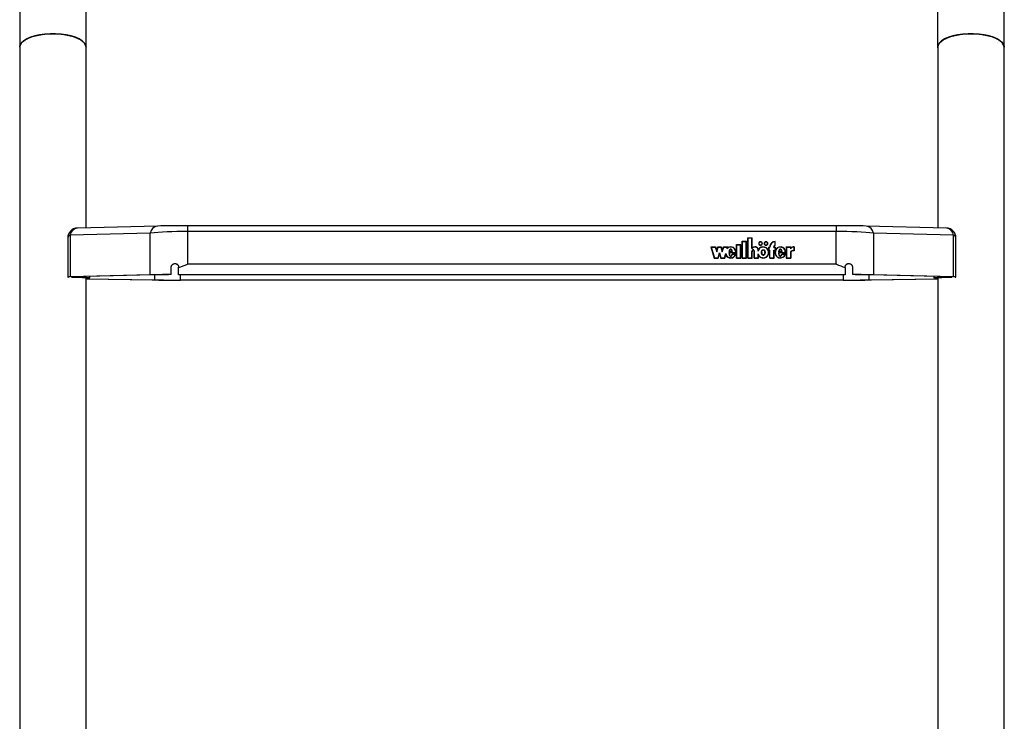
# Model space of a CAD drawing. Units: millimetres. Extents: x 5 to 415, y 5 to 293.
# Drawn here: x 44 to 60, y 55 to 66 of the extents above; entities that cross this region are included whole.
import ezdxf

# ---------------------------------------------------------------- set-up
doc = ezdxf.new("R2010")
doc.units = ezdxf.units.MM

msp = doc.modelspace()

# ---------------------------------------------------------------- linework, layer by layer
at = {"color": 7, "linetype": 'Continuous', "lineweight": 25}
for p, q in [((43.95315, 98.87823), (43.95315, 66.03899)), ((59.90515, 66.06583), (59.90515, 98.87823)), ((45.02915, 66.03899), (45.02915, 72.19225)), ((58.82915, 72.19225), (58.82915, 66.03899)), ((43.95315, 66.03899), (43.95315, 38.11681)), ((45.02915, 63.11389), (45.02915, 66.03899)), ((58.83315, 66.03899), (58.83315, 63.11379)), ((59.90915, 38.11681), (59.90915, 66.03899)), ((46.07018, 63.0269), (44.77207, 62.99358)), ((46.1863, 63.14359), (44.88819, 63.11027)), ((46.07018, 62.3518), (46.07018, 63.0269)), ((46.19041, 63.14361), (46.1863, 63.14359)), ((57.18697, 63.14855), (46.67132, 63.14855)), ((46.67132, 63.05411), (46.67132, 62.52331)), ((57.18697, 63.05411), (46.67132, 63.05411)), ((57.18697, 62.52331), (57.18697, 63.05411)), ((57.67199, 63.14359), (57.66789, 63.14361)), ((58.9701, 63.11027), (57.67199, 63.14359)), ((57.78811, 63.0269), (57.78811, 62.3518)), ((59.08622, 62.99358), (57.78811, 63.0269)), ((44.73229, 62.95033), (44.73229, 62.3161)), ((44.77207, 62.99358), (44.77207, 62.31848)), ((55.66334, 62.89847), (55.73134, 62.89847)), ((55.66334, 62.62481), (55.66334, 62.89847)), ((55.66334, 62.89355), (55.66734, 62.89355)), ((55.66734, 62.89482), (55.72734, 62.89482)), ((55.66734, 62.62845), (55.66734, 62.89482)), ((55.72734, 62.62845), (55.72734, 62.89482)), ((55.72734, 62.89355), (55.73134, 62.89355)), ((55.73134, 62.62481), (55.73134, 62.89847)), ((55.75534, 62.9532), (55.82334, 62.9532)), ((55.75534, 62.62481), (55.75534, 62.9532)), ((55.75534, 62.94828), (55.75934, 62.94828)), ((55.75934, 62.62845), (55.75934, 62.94955)), ((55.75934, 62.94955), (55.81934, 62.94955)), ((55.81934, 62.77879), (55.81934, 62.94955)), ((55.81934, 62.94828), (55.82334, 62.94828)), ((55.82334, 62.78244), (55.82334, 62.9532)), ((56.19334, 62.83369), (56.19334, 62.88876)), ((56.19334, 62.88751), (56.19734, 62.88779)), ((56.19734, 62.83144), (56.19734, 62.89271)), ((59.08622, 62.31848), (59.08622, 62.99358)), ((59.126, 62.3161), (59.126, 62.95033)), ((55.15479, 62.8059), (55.22879, 62.8059)), ((55.15479, 62.8059), (55.20763, 62.62481)), ((55.15623, 62.80099), (55.16, 62.80099)), ((55.16, 62.80225), (55.21071, 62.62845)), ((55.16, 62.80225), (55.22572, 62.80225)), ((55.16, 62.79734), (55.16, 62.80225)), ((55.16, 62.79734), (55.21034, 62.62481)), ((55.22572, 62.80225), (55.24879, 62.72317)), ((55.22609, 62.80099), (55.22879, 62.80099)), ((55.22879, 62.8059), (55.24879, 62.73736)), ((55.22879, 62.80099), (55.22879, 62.8059)), ((55.22879, 62.80099), (55.24879, 62.73244)), ((55.24879, 62.73736), (55.26879, 62.8059)), ((55.24879, 62.72317), (55.27187, 62.80225)), ((55.24879, 62.73244), (55.26879, 62.80099)), ((55.24879, 62.73244), (55.24879, 62.73736)), ((55.26879, 62.8059), (55.31879, 62.8059)), ((55.26879, 62.80099), (55.26879, 62.8059)), ((55.26879, 62.80099), (55.2715, 62.80099)), ((55.27056, 62.62845), (55.29363, 62.70754)), ((55.27187, 62.80225), (55.31572, 62.80225)), ((55.29363, 62.70754), (55.31671, 62.62845)), ((55.29363, 62.70262), (55.29363, 62.70754)), ((55.31572, 62.80225), (55.33879, 62.72317)), ((55.31609, 62.80099), (55.31879, 62.80099)), ((55.31879, 62.8059), (55.33879, 62.73736)), ((55.31879, 62.80099), (55.31879, 62.8059)), ((55.31879, 62.80099), (55.33879, 62.73244)), ((55.33879, 62.73736), (55.35879, 62.8059)), ((55.33879, 62.72317), (55.36187, 62.80225)), ((55.33879, 62.73244), (55.35879, 62.80099)), ((55.33879, 62.73244), (55.33879, 62.73736)), ((55.35879, 62.8059), (55.43247, 62.8059)), ((55.35879, 62.80099), (55.35879, 62.8059)), ((55.35879, 62.80099), (55.3615, 62.80099)), ((55.36187, 62.80225), (55.42727, 62.80225)), ((55.42067, 62.77964), (55.42727, 62.80225)), ((55.42067, 62.77472), (55.42727, 62.79734)), ((55.42727, 62.79734), (55.42727, 62.80225)), ((55.42727, 62.80099), (55.43104, 62.80099)), ((55.42804, 62.79069), (55.43247, 62.8059)), ((55.42804, 62.78577), (55.42804, 62.79069)), ((55.55651, 62.71118), (55.44734, 62.71118)), ((55.44755, 62.72794), (55.50221, 62.72794)), ((55.56029, 62.70754), (55.45138, 62.70754)), ((55.45138, 62.70262), (55.45138, 62.70754)), ((55.45332, 62.73232), (55.49736, 62.73232)), ((55.45332, 62.72794), (55.45332, 62.73232)), ((55.49736, 62.72794), (55.49736, 62.73232)), ((55.55651, 62.70754), (55.55651, 62.71118)), ((55.55661, 62.71044), (55.55661, 62.71535)), ((55.57134, 62.84373), (55.63934, 62.84373)), ((55.57134, 62.62481), (55.57134, 62.84373)), ((55.57134, 62.83882), (55.57534, 62.83882)), ((55.57534, 62.84009), (55.63534, 62.84009)), ((55.57534, 62.62845), (55.57534, 62.84009)), ((55.63534, 62.62845), (55.63534, 62.84009)), ((55.63534, 62.83882), (55.63934, 62.83882)), ((55.63934, 62.62481), (55.63934, 62.84373)), ((55.81934, 62.77879), (55.82563, 62.77879)), ((55.81934, 62.62845), (55.81934, 62.7303)), ((55.82334, 62.77879), (55.82334, 62.78244)), ((55.82334, 62.73112), (55.82334, 62.72493)), ((55.82334, 62.72976), (55.82334, 62.72867)), ((55.82334, 62.72484), (55.82334, 62.72976)), ((55.82334, 62.62481), (55.82334, 62.72867)), ((55.82334, 62.72484), (55.82334, 62.72376)), ((55.83057, 62.78602), (55.82422, 62.77879)), ((55.85534, 62.72493), (55.85534, 62.73112)), ((55.85534, 62.62481), (55.85534, 62.72941)), ((55.8593, 62.62845), (55.85934, 62.72867)), ((55.85934, 62.72867), (55.85934, 62.72992)), ((55.91934, 62.7377), (55.91934, 62.75664)), ((55.9233, 62.75355), (55.9233, 62.75847)), ((55.93334, 62.86063), (55.93334, 62.85572)), ((55.978, 62.71535), (55.978, 62.71044)), ((55.98359, 62.84717), (55.98534, 62.85572)), ((55.98534, 62.85572), (55.98534, 62.86063)), ((56.02134, 62.86063), (56.02134, 62.85572)), ((56.02868, 62.71044), (56.02868, 62.71535)), ((56.07159, 62.84717), (56.07334, 62.85572)), ((56.07334, 62.85572), (56.07334, 62.86063)), ((56.0859, 62.68653), (56.09036, 62.71044)), ((56.08934, 62.7986), (56.10734, 62.7986)), ((56.08934, 62.7986), (56.08934, 62.74752)), ((56.08934, 62.79369), (56.09334, 62.79369)), ((56.08934, 62.74752), (56.10734, 62.74752)), ((56.09036, 62.71044), (56.09036, 62.71535)), ((56.09334, 62.79496), (56.09334, 62.75117)), ((56.09334, 62.79496), (56.11134, 62.79496)), ((56.09334, 62.75117), (56.11134, 62.75117)), ((56.09334, 62.74752), (56.09334, 62.75117)), ((56.10734, 62.7986), (56.10734, 62.8059)), ((56.10734, 62.79496), (56.10734, 62.7986)), ((56.10734, 62.62481), (56.10734, 62.74752)), ((56.10734, 62.74625), (56.11134, 62.74625)), ((56.11134, 62.79496), (56.11134, 62.8059)), ((56.11134, 62.62845), (56.11134, 62.75117)), ((56.17534, 62.79496), (56.17534, 62.8059)), ((56.17534, 62.79496), (56.19334, 62.79496)), ((56.17534, 62.75117), (56.19334, 62.75117)), ((56.17534, 62.62845), (56.17534, 62.75117)), ((56.17534, 62.74625), (56.17934, 62.74625)), ((56.17934, 62.7986), (56.17934, 62.8059)), ((56.17934, 62.7986), (56.19734, 62.7986)), ((56.17934, 62.79496), (56.17934, 62.7986)), ((56.17934, 62.62481), (56.17934, 62.74752)), ((56.17934, 62.74752), (56.19734, 62.74752)), ((56.19334, 62.82944), (56.19334, 62.83369)), ((56.19334, 62.79496), (56.19334, 62.75117)), ((56.19334, 62.79369), (56.19734, 62.79369)), ((56.19334, 62.74752), (56.19334, 62.75117)), ((56.19734, 62.7986), (56.19734, 62.74752)), ((56.19734, 62.71535), (56.19734, 62.71044)), ((56.19881, 62.71041), (56.19859, 62.69885)), ((56.36124, 62.71118), (56.25129, 62.71118)), ((56.25235, 62.72775), (56.30748, 62.72775)), ((56.36502, 62.70754), (56.25538, 62.70754)), ((56.25538, 62.70262), (56.25538, 62.70754)), ((56.25732, 62.72775), (56.25732, 62.73232)), ((56.25732, 62.73232), (56.30136, 62.73232)), ((56.30136, 62.72775), (56.30136, 62.73232)), ((56.36124, 62.70754), (56.36124, 62.71118)), ((56.36134, 62.71044), (56.36134, 62.71535)), ((56.37617, 62.8059), (56.44806, 62.8059)), ((56.37617, 62.8059), (56.37617, 62.62481)), ((56.37617, 62.80099), (56.38017, 62.80099)), ((56.38017, 62.80225), (56.44406, 62.80225)), ((56.38017, 62.80225), (56.38017, 62.62845)), ((56.44406, 62.80225), (56.44406, 62.77136)), ((56.44406, 62.80099), (56.44806, 62.80099)), ((56.44406, 62.72323), (56.44406, 62.62845)), ((56.44806, 62.8059), (56.44806, 62.78401)), ((56.44806, 62.77909), (56.44806, 62.78401)), ((56.44806, 62.72198), (56.44806, 62.62481)), ((56.4986, 62.80239), (56.4986, 62.74766)), ((56.5026, 62.80099), (56.4986, 62.80113)), ((56.4986, 62.74401), (56.4986, 62.74766)), ((56.5026, 62.8059), (56.5026, 62.74387)), ((55.20763, 62.62481), (55.27363, 62.62481)), ((55.21071, 62.62845), (55.27056, 62.62845)), ((55.21071, 62.62481), (55.21071, 62.62845)), ((55.27056, 62.62481), (55.27056, 62.62845)), ((55.27093, 62.62481), (55.29363, 62.70262)), ((55.27363, 62.62481), (55.29363, 62.69335)), ((55.29363, 62.70262), (55.31634, 62.62481)), ((55.29363, 62.69335), (55.31363, 62.62481)), ((55.31363, 62.62481), (55.37963, 62.62481)), ((55.31671, 62.62845), (55.37656, 62.62845)), ((55.31671, 62.62481), (55.31671, 62.62845)), ((55.37656, 62.62845), (55.39622, 62.69585)), ((55.37656, 62.62481), (55.37656, 62.62845)), ((55.37693, 62.62481), (55.39622, 62.69093)), ((55.37963, 62.62481), (55.39621, 62.68162)), ((55.39622, 62.69093), (55.39622, 62.69585)), ((55.39622, 62.69093), (55.40377, 62.67118)), ((55.45138, 62.70627), (55.44734, 62.70627)), ((55.55661, 62.68797), (55.4972, 62.68797)), ((55.4972, 62.68305), (55.4972, 62.68797)), ((55.55112, 62.68432), (55.50043, 62.68432)), ((55.54293, 62.66422), (55.55112, 62.6794)), ((55.55112, 62.6794), (55.55112, 62.68432)), ((55.555, 62.68305), (55.55112, 62.68305)), ((55.57134, 62.62481), (55.63934, 62.62481)), ((55.57534, 62.62845), (55.63534, 62.62845)), ((55.57534, 62.62481), (55.57534, 62.62845)), ((55.63534, 62.62481), (55.63534, 62.62845)), ((55.66334, 62.62481), (55.73134, 62.62481)), ((55.66734, 62.62481), (55.66734, 62.62845)), ((55.66734, 62.62845), (55.72734, 62.62845)), ((55.72734, 62.62481), (55.72734, 62.62845)), ((55.75534, 62.62481), (55.82334, 62.62481)), ((55.75934, 62.62845), (55.81934, 62.62845)), ((55.75934, 62.62481), (55.75934, 62.62845)), ((55.81934, 62.62481), (55.81934, 62.62845)), ((55.85534, 62.62481), (55.92334, 62.62481)), ((55.8593, 62.62845), (55.91934, 62.62844)), ((55.8593, 62.62481), (55.8593, 62.62845)), ((55.91934, 62.62844), (55.91934, 62.693)), ((55.91934, 62.68809), (55.93026, 62.66494)), ((55.91934, 62.62481), (55.91934, 62.62844)), ((55.92334, 62.62481), (55.92334, 62.67217)), ((56.10734, 62.62481), (56.17934, 62.62481)), ((56.11134, 62.62845), (56.17534, 62.62845)), ((56.11134, 62.62481), (56.11134, 62.62845)), ((56.17534, 62.62481), (56.17534, 62.62845)), ((56.25538, 62.70627), (56.25129, 62.70627)), ((56.36131, 62.68797), (56.3012, 62.68797)), ((56.3012, 62.68305), (56.3012, 62.68797)), ((56.3558, 62.68432), (56.30456, 62.68432)), ((56.34188, 62.65532), (56.3558, 62.6794)), ((56.3558, 62.6794), (56.3558, 62.68432)), ((56.35968, 62.68305), (56.3558, 62.68305)), ((56.37617, 62.62481), (56.44806, 62.62481)), ((56.38017, 62.62481), (56.38017, 62.62845)), ((56.38017, 62.62845), (56.44406, 62.62845)), ((56.44406, 62.62481), (56.44406, 62.62845)), ((46.40915, 62.35693), (46.40915, 62.47585)), ((46.52915, 62.46902), (46.52915, 62.47656)), ((46.52915, 62.35417), (46.52915, 62.46902)), ((57.18697, 62.52331), (46.67132, 62.52331)), ((57.32915, 62.46902), (57.32915, 62.47656)), ((57.32915, 62.46902), (57.32915, 62.35417)), ((57.44915, 62.47585), (57.44915, 62.35693)), ((46.07018, 62.3518), (44.77207, 62.31848)), ((46.11526, 62.3509), (44.81715, 62.31759)), ((45.02915, 53.22563), (45.02915, 62.30399)), ((45.02915, 62.28851), (46.13691, 62.27102)), ((45.02915, 62.28686), (46.10248, 62.26991)), ((45.08915, 62.30401), (45.08915, 62.32457)), ((46.40915, 62.35693), (46.40915, 62.3555)), ((57.32915, 62.35417), (46.52915, 62.35417)), ((46.52915, 62.35417), (46.52915, 62.35251)), ((57.32915, 62.35251), (46.52915, 62.35251)), ((57.29682, 62.268), (46.56147, 62.268)), ((57.29682, 62.26665), (46.56147, 62.26665)), ((57.32915, 62.35417), (57.32915, 62.35251)), ((57.44915, 62.35693), (57.44915, 62.3555)), ((57.72138, 62.27102), (58.83315, 62.28857)), ((59.04114, 62.31759), (57.74303, 62.3509)), ((57.75581, 62.26991), (58.83315, 62.28692)), ((59.08622, 62.31848), (57.78811, 62.3518)), ((58.76915, 62.32457), (58.76915, 62.30402)), ((58.83315, 62.30399), (58.83315, 53.22553))]:
    msp.add_line(p, q, dxfattribs=at)
at = {"color": 8, "linetype": 'Continuous', "lineweight": 25}
for p, q in [((46.67132, 63.14855), (46.67132, 63.05411)), ((57.18697, 63.14855), (57.18697, 63.05411)), ((44.83716, 62.31422), (44.83716, 62.3181)), ((46.13691, 62.35144), (46.13691, 62.27102)), ((46.56147, 62.268), (46.56147, 62.35251)), ((57.29682, 62.35251), (57.29682, 62.268)), ((57.72138, 62.27102), (57.72138, 62.35144)), ((59.02113, 62.3181), (59.02113, 62.31422))]:
    msp.add_line(p, q, dxfattribs=at)
at = {"color": 7, "linetype": 'Continuous', "lineweight": 25, "flags": 128}
for points in [[(43.95315, 66.03899), (43.95498, 66.0572), (43.96961, 66.09311), (43.99846, 66.12755), (44.04075, 66.15956), (44.09533, 66.1883), (44.1607, 66.21295), (44.23509, 66.23287), (44.31646, 66.24749), (44.40259, 66.25643), (44.49115, 66.25944)], [(45.02915, 66.03899), (45.02181, 66.07528), (44.99999, 66.11057), (44.9643, 66.14391), (44.9157, 66.17439), (44.85552, 66.20118), (44.7854, 66.22354), (44.70726, 66.24087), (44.62322, 66.25269), (44.53557, 66.25868), (44.44672, 66.25868), (44.35907, 66.25269), (44.27503, 66.24087), (44.19689, 66.22354), (44.12677, 66.20118), (44.06659, 66.17439), (44.01799, 66.14391), (43.9823, 66.11057), (43.96048, 66.07528), (43.95315, 66.03899), (43.95315, 66.03899)], [(44.49115, 66.25944), (44.5797, 66.25643), (44.66583, 66.24749), (44.7472, 66.23287), (44.82159, 66.21295), (44.88696, 66.1883), (44.94154, 66.15956), (44.98383, 66.12755), (45.01268, 66.09311), (45.02731, 66.0572), (45.02915, 66.03899)], [(59.90515, 66.03899), (59.89781, 66.07528), (59.87599, 66.11057), (59.8403, 66.14391), (59.7917, 66.17439), (59.73152, 66.20118), (59.6614, 66.22354), (59.58326, 66.24087), (59.49922, 66.25269), (59.41157, 66.25868), (59.32272, 66.25868), (59.23507, 66.25269), (59.15103, 66.24087), (59.07289, 66.22354), (59.00277, 66.20118), (58.94259, 66.17439), (58.89399, 66.14391), (58.8583, 66.11057), (58.83648, 66.07528), (58.82915, 66.03899), (58.83315, 66.01216)], [(58.83315, 66.03899), (58.83498, 66.0572), (58.84961, 66.09311), (58.87846, 66.12755), (58.92075, 66.15956), (58.97533, 66.1883), (59.0407, 66.21295), (59.11509, 66.23287), (59.19646, 66.24749), (59.28259, 66.25643), (59.37115, 66.25944)], [(59.37115, 66.25944), (59.4597, 66.25643), (59.54583, 66.24749), (59.6272, 66.23287), (59.70159, 66.21295), (59.76696, 66.1883), (59.82154, 66.15956), (59.86383, 66.12755), (59.89268, 66.09311), (59.90731, 66.0572), (59.90915, 66.03899)], [(55.95934, 62.83327), (55.97082, 62.83535), (55.98055, 62.84128), (55.98706, 62.85016), (55.98934, 62.86063), (55.98706, 62.87111), (55.98055, 62.87998), (55.97082, 62.88592), (55.95934, 62.888), (55.94786, 62.88592), (55.93813, 62.87998), (55.93162, 62.87111), (55.92934, 62.86063), (55.93162, 62.85016), (55.93813, 62.84128), (55.94786, 62.83535), (55.95934, 62.83327)], [(55.95934, 62.83692), (55.96929, 62.83872), (55.97772, 62.84386), (55.98336, 62.85156), (55.98534, 62.86063), (55.98336, 62.86971), (55.97772, 62.8774), (55.96929, 62.88255), (55.95934, 62.88435), (55.94939, 62.88255), (55.94095, 62.8774), (55.93532, 62.86971), (55.93334, 62.86063), (55.93532, 62.85156), (55.94095, 62.84386), (55.94939, 62.83872), (55.95934, 62.83692)], [(55.98922, 62.85818), (55.98706, 62.86619), (55.98449, 62.87063)], [(56.04734, 62.83327), (56.05882, 62.83535), (56.06855, 62.84128), (56.07506, 62.85016), (56.07734, 62.86063), (56.07506, 62.87111), (56.06855, 62.87998), (56.05882, 62.88592), (56.04734, 62.888), (56.03586, 62.88592), (56.02613, 62.87998), (56.01962, 62.87111), (56.01734, 62.86063), (56.01962, 62.85016), (56.02613, 62.84128), (56.03586, 62.83535), (56.04734, 62.83327)], [(56.04734, 62.83692), (56.05729, 62.83872), (56.06572, 62.84386), (56.07136, 62.85156), (56.07334, 62.86063), (56.07136, 62.86971), (56.06572, 62.8774), (56.05729, 62.88255), (56.04734, 62.88435), (56.03739, 62.88255), (56.02895, 62.8774), (56.02332, 62.86971), (56.02134, 62.86063), (56.02332, 62.85156), (56.02895, 62.84386), (56.03739, 62.83872), (56.04734, 62.83692)], [(56.07722, 62.85818), (56.07506, 62.86619), (56.07249, 62.87063)], [(55.93334, 62.85572), (55.93532, 62.84664), (55.93648, 62.84442)], [(56.02134, 62.85572), (56.02332, 62.84664), (56.02448, 62.84442)], [(56.45395, 62.72786), (56.44918, 62.72376), (56.44406, 62.71832)], [(56.45662, 62.78717), (56.45324, 62.78434), (56.44806, 62.77909)]]:
    msp.add_lwpolyline(points, dxfattribs=at)
at = {"color": 7, "linetype": 'Continuous', "lineweight": 25}
for centre, radius, start, end in [((44.89229, 62.95033), 0.16, 91.470194, 180), ((58.966, 62.95033), 0.16, 0, 88.529806), ((55.95608, 62.85519), 0.02679, 130.850206, 173.609395), ((56.04408, 62.85519), 0.02679, 130.850206, 173.609395), ((56.19812, 62.80184), 0.09087, 90.490931, 177.440017), ((56.19787, 62.80227), 0.08661, 93.000028, 177.597303), ((55.8688, 62.75161), 0.05493, 7.170518, 145.861202), ((55.86881, 62.75218), 0.05072, 5.05323, 148.349878), ((55.87539, 62.75097), 0.04798, 3.091097, 52.399904), ((56.19181, 62.79978), 0.08448, 127.733432, 179.18266), ((56.20677, 62.80527), 0.03144, 115.290655, 178.842983), ((56.20603, 62.80063), 0.03069, 125.511758, 179.345913), ((56.20741, 62.80523), 0.02808, 111.019404, 178.63345), ((56.49703, 62.7417), 0.06071, 88.521492, 150.755589), ((56.4974, 62.67723), 0.07044, 89.026389, 139.229268), ((56.49766, 62.73932), 0.06676, 85.757766, 137.983365), ((56.49766, 62.67729), 0.06676, 85.757766, 137.983365)]:
    msp.add_arc(centre, radius, start, end, dxfattribs=at)
at = {"color": 8, "linetype": 'Continuous', "lineweight": 25}
for centre, radius, start, end in [((44.9039, 62.97851), 0.1327, 96.80173, 173.477644), ((46.20202, 63.01183), 0.1327, 96.80173, 173.477644), ((57.65627, 63.01183), 0.1327, 6.522356, 83.19827), ((58.95439, 62.97851), 0.1327, 6.522356, 83.19827), ((44.78531, 62.9415), 0.05374, 104.262696, 170.544024), ((59.07298, 62.9415), 0.05374, 9.455976, 75.737304)]:
    msp.add_arc(centre, radius, start, end, dxfattribs=at)
at = {"color": 7, "linetype": 'Continuous', "lineweight": 25}
for centre, major_axis, ratio, start_param, end_param in [((46.67132, 62.97413), (0.8, 0), 0.09997785, 1.57079633, 2.4210133), ((46.67132, 63.13409), (0.64, 0), 0.02253658, 1.57079633, 2.4210133), ((57.18697, 63.13409), (0.64, 0), 0.02253658, 0.72057935, 1.57079633), ((57.18697, 62.97413), (0.8, 0), 0.09997785, 0.72057935, 1.57079633), ((55.47534, 62.71535), (0, 0.09055), 0.94167256, 4.62594365, 6.87125896), ((55.47534, 62.71055), (0, 0.05473), 0.43849983, 1.62589759, 4.28711525), ((55.47534, 62.71055), (0, 0.05473), 0.43849983, 5.12147346, 7.44489715), ((55.47534, 62.71044), (0, 0.09055), 0.94167256, 4.71202333, 4.94482802), ((55.83934, 62.72985), (0, 0.02372), 0.67473043, 4.69390172, 7.85756691), ((56.00334, 62.71535), (0.09102, 0), 0.99483261, 3.63875092, 8.92847687), ((56.00334, 62.71044), (0.09102, 0), 0.99483261, 2.46631938, 2.64529156), ((56.00334, 62.71044), (0, 0.04129), 0.61368085, 1.57079633, 4.71238898), ((56.00334, 62.71044), (0.09102, 0), 0.99483261, 6.28253732, 6.92028931), ((56.27934, 62.71535), (0, 0.09055), 0.94976985, 4.62594365, 10.68833611), ((56.27934, 62.71044), (0, 0.09055), 0.94976985, 1.3085088, 1.5703795), ((56.27934, 62.71055), (0, 0.05473), 0.43849983, 1.62589759, 4.28711525), ((56.27934, 62.71055), (0, 0.05473), 0.43849983, 5.12147346, 7.44489715), ((56.27934, 62.71044), (0, 0.09055), 0.94976985, 4.71197215, 5.07232466), ((55.47534, 62.71535), (0, 0.09055), 0.94167256, 1.95257252, 4.40515081), ((55.47534, 62.70563), (0, 0.05473), 0.43849983, 1.62589759, 2.84229077), ((55.47534, 62.70563), (0, 0.05473), 0.43849983, 3.45026099, 4.28711525), ((56.27934, 62.70563), (0, 0.05473), 0.43849983, 1.62589759, 2.86291026), ((56.27934, 62.70563), (0, 0.05473), 0.43849983, 3.42955189, 4.28711525), ((44.89229, 62.3161), (0.16, 0), 0.02253658, 2.4210133, 3.54666177), ((44.89229, 62.3161), (0.1, 0), 0.02253658, 2.4210133, 4.12840601), ((46.67132, 62.3399), (0.8, 0), 0.02253658, 1.90467912, 2.4210133), ((46.56147, 62.28468), (0.8, 0), 0.02253658, 4.10133066, 4.71238898), ((46.67132, 62.3399), (0.74, 0), 0.02253658, 1.93294597, 2.4210133), ((46.56147, 62.28468), (0.74, 0), 0.02253658, 4.10133066, 4.71238898), ((57.29682, 62.28468), (0.74, 0), 0.02253658, 4.71238898, 5.3234473), ((57.29682, 62.28468), (0.8, 0), 0.02253658, 4.71238898, 5.3234473), ((57.18697, 62.3399), (0.8, 0), 0.02253658, 0.72057935, 1.23691353), ((57.18697, 62.3399), (0.74, 0), 0.02253658, 0.72057935, 1.20864668), ((58.966, 62.3161), (0.1, 0), 0.02253658, 5.29637195, 7.00376466), ((58.966, 62.3161), (0.16, 0), 0.02253658, 5.85862123, 7.00376466)]:
    msp.add_ellipse(centre, major_axis=major_axis, ratio=ratio, start_param=start_param, end_param=end_param, dxfattribs=at)
msp.add_ellipse((56.00334, 62.71535), major_axis=(0, 0.04129), ratio=0.61368085, dxfattribs=at)
for points, knots in [([(55.55651, 62.71118), (55.55618, 62.71976), (55.55553, 62.73675), (55.5459, 62.76053), (55.53086, 62.78062), (55.51057, 62.79493), (55.48727, 62.80261), (55.46283, 62.80243), (55.4393, 62.79485), (55.42696, 62.78478), (55.42067, 62.77964)], [0, 0, 0, 0, 0.13734951, 0.27235042, 0.40167954, 0.52456004, 0.64269381, 0.75874341, 0.87697407, 1, 1, 1, 1]), ([(55.44734, 62.71118), (55.44785, 62.70195), (55.44861, 62.68807), (55.45422, 62.67031), (55.46005, 62.65976), (55.46698, 62.65434), (55.47171, 62.65247), (55.47554, 62.652), (55.47935, 62.65258), (55.48406, 62.65456), (55.49089, 62.66012), (55.49676, 62.67078), (55.49921, 62.6798), (55.50043, 62.68432)], [0, 0, 0, 0, 0.24799673, 0.37273652, 0.49711839, 0.55967561, 0.59255906, 0.62281109, 0.65330768, 0.68618297, 0.74914662, 0.87443408, 1, 1, 1, 1]), ([(55.50221, 62.72794), (55.50025, 62.73799), (55.49754, 62.75187), (55.48705, 62.7648), (55.48027, 62.76853), (55.47488, 62.76959), (55.4695, 62.76853), (55.46271, 62.7648), (55.45222, 62.75187), (55.44951, 62.73799), (55.44755, 62.72794)], [0, 0, 0, 0, 0.29250359, 0.40384883, 0.45359037, 0.5, 0.54640963, 0.59615117, 0.70749641, 1, 1, 1, 1]), ([(55.46761, 62.76227), (55.46668, 62.76182), (55.46204, 62.75954), (55.45341, 62.74817), (55.45088, 62.73617), (55.44915, 62.72794)], [0, 0, 0, 0, 0.07322537, 0.36463503, 1, 1, 1, 1]), ([(55.49983, 62.73037), (55.49824, 62.73775), (55.49584, 62.74889), (55.48791, 62.75939), (55.48351, 62.76158), (55.4828, 62.76193)], [0, 0, 0, 0, 0.6217476, 0.93907252, 1, 1, 1, 1]), ([(55.85934, 62.72992), (55.85914, 62.73324), (55.85874, 62.7398), (55.8553, 62.74798), (55.85041, 62.75359), (55.84531, 62.75684), (55.83999, 62.75806), (55.8352, 62.75734), (55.82968, 62.75486), (55.82392, 62.74916), (55.82005, 62.74017), (55.81958, 62.73362), (55.81934, 62.7303)], [0, 0, 0, 0, 0.13692337, 0.27043526, 0.3532994, 0.42977744, 0.50070874, 0.55364294, 0.60919286, 0.73017873, 0.86332899, 1, 1, 1, 1]), ([(55.83305, 62.75126), (55.83247, 62.75102), (55.82896, 62.74959), (55.82397, 62.74414), (55.82003, 62.73528), (55.81957, 62.72871), (55.81934, 62.72539)], [0, 0, 0, 0, 0.057108377, 0.349008268, 0.670256908, 1, 1, 1, 1]), ([(55.85934, 62.725), (55.85914, 62.72833), (55.85875, 62.7349), (55.85527, 62.74301), (55.85064, 62.74859), (55.8472, 62.75045), (55.84567, 62.75128)], [0, 0, 0, 0, 0.32616981, 0.64421302, 0.84160651, 1, 1, 1, 1]), ([(55.91934, 62.693), (55.92305, 62.68322), (55.93034, 62.66399), (55.95366, 62.64185), (55.98283, 62.629), (56.01499, 62.62729), (56.04543, 62.63727), (56.07046, 62.65704), (56.08643, 62.68434), (56.09234, 62.71535), (56.08643, 62.74637), (56.07046, 62.77367), (56.04543, 62.79344), (56.01499, 62.80341), (55.98283, 62.8017), (55.95366, 62.78886), (55.93034, 62.76672), (55.92305, 62.74749), (55.91934, 62.7377)], [0, 0, 0, 0, 0.06481412, 0.12741987, 0.1881607, 0.24781267, 0.30814648, 0.37015103, 0.43443872, 0.5, 0.56556128, 0.62984897, 0.69185352, 0.75218733, 0.8118393, 0.87258013, 0.93518588, 1, 1, 1, 1]), ([(56.00334, 62.76029), (56.0013, 62.76008), (55.99709, 62.75964), (55.98905, 62.75534), (55.98073, 62.74616), (55.97519, 62.73162), (55.97338, 62.71536), (55.97519, 62.69907), (55.98073, 62.68457), (55.98905, 62.67529), (55.99709, 62.67117), (56.00334, 62.67005), (56.00959, 62.67117), (56.01763, 62.67529), (56.02595, 62.68457), (56.03149, 62.69907), (56.0333, 62.71536), (56.03149, 62.73162), (56.02595, 62.74616), (56.01763, 62.75534), (56.00959, 62.75964), (56.00537, 62.76008), (56.00334, 62.76029)], [0, 0, 0, 0, 0.0243519, 0.05042335, 0.10938111, 0.17693615, 0.25, 0.32306385, 0.39061889, 0.44957665, 0.4756481, 0.5, 0.5243519, 0.55042335, 0.60938111, 0.67693615, 0.75, 0.82306385, 0.89061889, 0.94957665, 0.9756481, 1, 1, 1, 1]), ([(56.00334, 62.75538), (56.0013, 62.75516), (55.99709, 62.75472), (55.98904, 62.75043), (55.98076, 62.74125), (55.97504, 62.72671), (55.97436, 62.716), (55.974, 62.71044)], [0, 0, 0, 0, 0.09740761, 0.20169342, 0.43752443, 0.70774462, 1, 1, 1, 1]), ([(56.03268, 62.71044), (56.03233, 62.71602), (56.03168, 62.72677), (56.02579, 62.74102), (56.01892, 62.74976), (56.01403, 62.75207), (56.0135, 62.75232)], [0, 0, 0, 0, 0.35354324, 0.68043036, 0.96571667, 1, 1, 1, 1]), ([(56.36124, 62.71118), (56.36058, 62.722), (56.35928, 62.74333), (56.34392, 62.77199), (56.32008, 62.79302), (56.29017, 62.8036), (56.25854, 62.80146), (56.2301, 62.78738), (56.20889, 62.76343), (56.19724, 62.7333), (56.1966, 62.70076), (56.20723, 62.67021), (56.22747, 62.6454), (56.25535, 62.63022), (56.2869, 62.62669), (56.31704, 62.63611), (56.34238, 62.65596), (56.35124, 62.67468), (56.3558, 62.68432)], [0, 0, 0, 0, 0.067449952, 0.132969084, 0.194683929, 0.253380369, 0.31101957, 0.37053394, 0.433481328, 0.49990599, 0.567473215, 0.634134968, 0.697499132, 0.757311316, 0.815028646, 0.87349335, 0.934830416, 1, 1, 1, 1]), ([(56.25129, 62.71118), (56.25179, 62.7019), (56.25255, 62.68794), (56.2582, 62.6701), (56.26406, 62.65948), (56.27104, 62.65405), (56.27581, 62.65218), (56.27966, 62.65172), (56.28348, 62.65233), (56.28821, 62.65434), (56.29505, 62.65996), (56.3009, 62.67069), (56.30334, 62.67978), (56.30456, 62.68432)], [0, 0, 0, 0, 0.24797195, 0.3727027, 0.49707239, 0.55962124, 0.5925068, 0.62276639, 0.6532579, 0.68614643, 0.74911628, 0.8744212, 1, 1, 1, 1]), ([(56.30748, 62.72775), (56.30549, 62.73787), (56.30274, 62.75185), (56.29216, 62.76486), (56.28532, 62.7686), (56.27989, 62.76968), (56.27447, 62.76861), (56.26763, 62.76486), (56.25706, 62.75184), (56.25433, 62.73787), (56.25235, 62.72775)], [0, 0, 0, 0, 0.29250446, 0.40388021, 0.45364472, 0.50007894, 0.54650417, 0.59625237, 0.70758828, 1, 1, 1, 1]), ([(56.27116, 62.7616), (56.2707, 62.76137), (56.26655, 62.75927), (56.25885, 62.74889), (56.25642, 62.73776), (56.25481, 62.73041)], [0, 0, 0, 0, 0.04008537, 0.36633601, 1, 1, 1, 1]), ([(56.30588, 62.72775), (56.3042, 62.73622), (56.30176, 62.74858), (56.29208, 62.75968), (56.28672, 62.76322), (56.28463, 62.76356), (56.28441, 62.7636)], [0, 0, 0, 0, 0.59267288, 0.86420216, 0.9855259, 1, 1, 1, 1]), ([(55.39622, 62.69585), (55.39894, 62.68707), (55.40425, 62.6699), (55.42136, 62.64845), (55.44376, 62.6338), (55.46954, 62.62713), (55.49604, 62.62985), (55.52012, 62.6412), (55.54003, 62.65985), (55.54735, 62.67602), (55.55112, 62.68432)], [0, 0, 0, 0, 0.135333576, 0.264521193, 0.386869976, 0.504447371, 0.620906654, 0.740903144, 0.866923759, 1, 1, 1, 1]), ([(46.40915, 62.47585), (46.40972, 62.48217), (46.41087, 62.49483), (46.4205, 62.51249), (46.43466, 62.52588), (46.45163, 62.53399), (46.47014, 62.53668), (46.48916, 62.53354), (46.507, 62.52411), (46.52118, 62.50854), (46.52826, 62.49154), (46.52892, 62.48037), (46.52915, 62.47656)], [0, 0, 0, 0, 0.103030136, 0.206424944, 0.301941942, 0.393402856, 0.487414966, 0.587978487, 0.696858549, 0.813813281, 0.936534749, 1, 1, 1, 1]), ([(46.40915, 62.47441), (46.4097, 62.48064), (46.41081, 62.49311), (46.42019, 62.5106), (46.43401, 62.52398), (46.45069, 62.53227), (46.46908, 62.53528), (46.4882, 62.53248), (46.5063, 62.52328), (46.5208, 62.50779), (46.5282, 62.49059), (46.5289, 62.47917), (46.52915, 62.47518)], [0, 0, 0, 0, 0.10110897, 0.20258316, 0.29639562, 0.38685326, 0.48074045, 0.58194689, 0.69195419, 0.81011271, 0.93371158, 1, 1, 1, 1]), ([(46.52915, 62.46902), (46.57617, 62.48765), (46.62355, 62.50643), (46.67096, 62.52319), (46.67132, 62.52331)], [0, 0, 0, 0, 0.99258337, 1, 1, 1, 1]), ([(57.18697, 62.52331), (57.18733, 62.52319), (57.23474, 62.50643), (57.28212, 62.48765), (57.32915, 62.46902)], [0, 0, 0, 0, 0.00741663, 1, 1, 1, 1]), ([(57.32915, 62.47656), (57.32995, 62.48389), (57.33156, 62.49854), (57.34379, 62.51737), (57.36166, 62.53086), (57.38345, 62.53686), (57.40529, 62.53471), (57.424, 62.52575), (57.43788, 62.51222), (57.44655, 62.49599), (57.44903, 62.48347), (57.44913, 62.4768), (57.44915, 62.47585)], [0, 0, 0, 0, 0.12221732, 0.24433051, 0.36848517, 0.48892949, 0.60114546, 0.70345787, 0.7978263, 0.88932594, 0.98433184, 1, 1, 1, 1]), ([(57.32915, 62.47518), (57.32995, 62.48252), (57.33157, 62.49718), (57.3438, 62.51599), (57.36169, 62.5295), (57.3836, 62.53549), (57.40562, 62.53324), (57.42445, 62.52403), (57.43825, 62.51029), (57.44671, 62.49403), (57.44905, 62.48173), (57.44913, 62.47525), (57.44915, 62.47441)], [0, 0, 0, 0, 0.12207759, 0.24402703, 0.36874814, 0.49051227, 0.60436189, 0.70784297, 0.8022962, 0.89280632, 0.98621351, 1, 1, 1, 1]), ([(44.83716, 62.31422), (44.8636, 62.31378), (44.91648, 62.31291), (44.98123, 62.31128), (45.03251, 62.30945), (45.06872, 62.30747), (45.08818, 62.30538), (45.09124, 62.30324), (45.07545, 62.30114), (45.05434, 62.29956), (45.03356, 62.29877), (45.02915, 62.2986)], [0, 0, 0, 0, 0.1199763, 0.23995738, 0.36026417, 0.48057509, 0.60189457, 0.72321531, 0.84517917, 0.96714047, 1, 1, 1, 1]), ([(58.83315, 62.29845), (58.82424, 62.29881), (58.80004, 62.29981), (58.77777, 62.30159), (58.76643, 62.3037), (58.77269, 62.30584), (58.79631, 62.30792), (58.83621, 62.3099), (58.892, 62.3117), (58.95458, 62.31315), (59.00139, 62.3139), (59.02113, 62.31422)], [0, 0, 0, 0, 0.06950689, 0.18888835, 0.30922426, 0.42956044, 0.55036453, 0.67116526, 0.79165176, 0.91213323, 1, 1, 1, 1]), ([(58.83082, 62.30399), (58.8309, 62.3044), (58.83108, 62.30543), (58.84088, 62.30659), (58.85414, 62.3073), (58.85656, 62.30743)], [0, 0, 0, 0, 0.34982125, 0.88138963, 1, 1, 1, 1])]:
    msp.add_open_spline(points, degree=3, knots=knots, dxfattribs=at)

doc.saveas('drawing.dxf')
